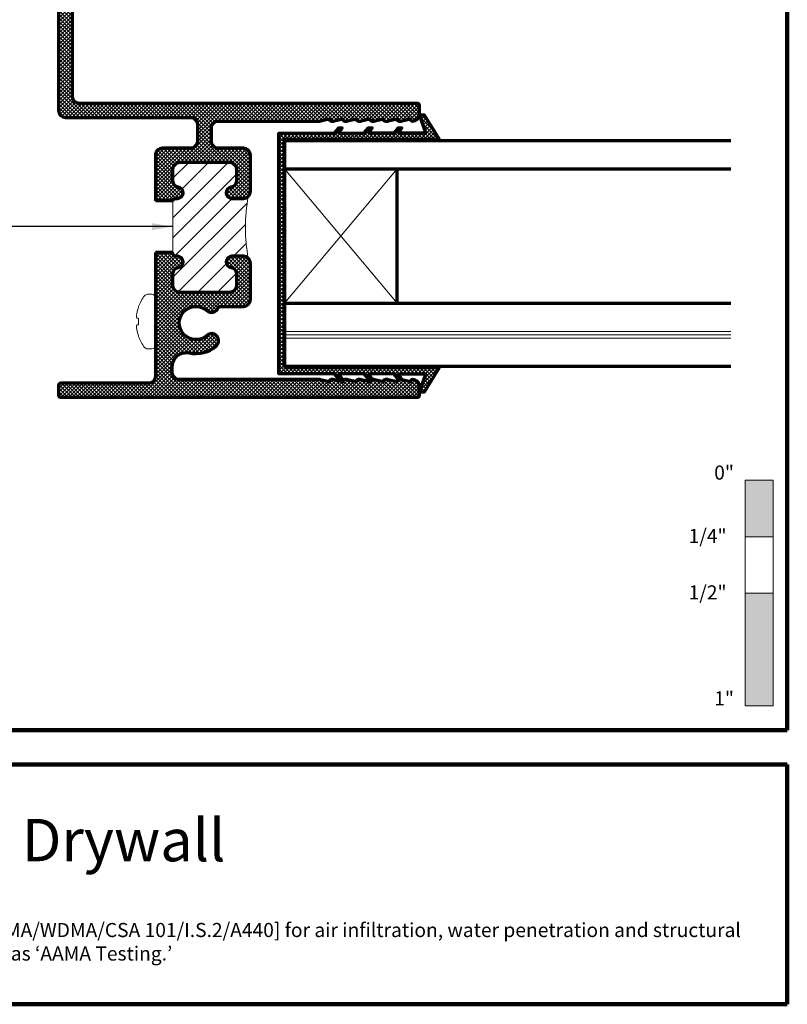
# Model space of a CAD drawing. Extents: x 1.1 to 8.9, y 2 to 12.
# Drawn here: x 5.5 to 8.9, y 2 to 6.4 of the extents above; entities that cross this region are included whole.
import ezdxf

# ---------------------------------------------------------------- set-up
doc = ezdxf.new("R2010")
doc.units = 0
doc.header["$LTSCALE"] = 0.25
doc.header["$MEASUREMENT"] = 0
doc.linetypes.add('SLD-Solid', pattern=[0])
for name, color, linetype, lineweight in [('Border', 7, 'CONTINUOUS', 100), ('DIM', 3, 'CONTINUOUS', 18), ('DOUBLE', 7, 'CONTINUOUS', 70), ('HATCH', 1, 'CONTINUOUS', 9), ('SINGLE', 2, 'CONTINUOUS', 18), ('TXT', 3, 'CONTINUOUS', 18)]:
    doc.layers.add(name, color=color, linetype=linetype, lineweight=lineweight)
doc.styles.add('FENTRON', font='romans')
doc.dimstyles.new('STANDARD$7', dxfattribs={"dimtxt": 0.093, "dimasz": 0.093, "dimexe": 0.063, "dimexo": 0.094, "dimgap": 0.09, "dimtad": 0, "dimtoh": 1, "dimdec": 4, "dimzin": 3, "dimdsep": 46, "dimlunit": 5, "dimtxsty": 'FENTRON', "dimcen": 0.09, "dimclrd": 256, "dimclrt": 256, "dimadec": 0, "dimazin": 0, "dimtfac": 1, "dimtdec": 4, "dimtofl": 0, "dimtmove": 0, "dimatfit": 3, "dimfxl": 1, "dimtolj": 1, "dimtzin": 0, "dimarcsym": 0})
pattern_1 = [(45, (-12.167041, -0.649872), (-0.0082864076, 0.0082864076), []), (135, (-12.167041, -0.649872), (-0.0082864076, -0.0082864076), [])]

# ---------------------------------------------------------------- blocks, each defined once
blk = doc.blocks.new('A$C2AAA0695')
at = {"layer": 'SINGLE', "linetype": 'SLD-Solid', "lineweight": 15}
for p, q in [((0.0684, 0.2414), (0.0483, 0.2414)), ((0.0839, 0.0155), (0.0839, 0.2259)), ((0.0095, 0.1852), (0.0095, 0.1867)), ((0.0095, 0.1068), (0.0095, 0.1347)), ((0.0095, 0.0547), (0.0095, 0.0562)), ((0.0483, 0), (0.0684, 0))]:
    blk.add_line(p, q, dxfattribs=at)
at = {"layer": 'SINGLE', "linetype": 'SLD-Solid', "lineweight": 15, "flags": 128}
for points in [[(0.0095, 0.1347), (0.0083, 0.1348), (0.0071, 0.1349), (0.006, 0.135), (0.005, 0.1351), (0.004, 0.1352), (0.0032, 0.1352), (0.0024, 0.1353), (0.0016, 0.1354)], [(0.0016, 0.1061), (0.0024, 0.1061), (0.0032, 0.1062), (0.004, 0.1063), (0.005, 0.1064), (0.006, 0.1065), (0.0071, 0.1065), (0.0083, 0.1066), (0.0095, 0.1068)]]:
    blk.add_lwpolyline(points, dxfattribs=at)
at = {"layer": 'SINGLE', "linetype": 'SLD-Solid', "lineweight": 15}
for centre, radius, start, end in [((0.1883, 0.1207), 0.1906, 143.0595, 159.7358), ((0.0483, 0.2259), 0.0155, 90, 143.0595), ((0.0684, 0.2259), 0.0155, 0, 90), ((0.1894, 0.1207), 0.1911, 160.2834, 169.2509), ((0.1613, 0.1312), 0.1617, 171.4324, 175.9435), ((0.032, 0.1464), 0.0324, 189.6913, 199.5062), ((0.032, 0.095), 0.0324, 160.4938, 170.3087), ((0.1613, 0.1103), 0.1617, 184.0565, 188.5676), ((0.1894, 0.1207), 0.1911, 190.7491, 199.7166), ((0.1883, 0.1207), 0.1906, 200.2642, 216.9405), ((0.0483, 0.0155), 0.0155, 216.9405, 270), ((0.0684, 0.0155), 0.0155, 270, 0)]:
    blk.add_arc(centre, radius, start, end, dxfattribs=at)
for points in [[(0, 0.1426), (0, 0.1423), (0, 0.142), (0, 0.1418), (0, 0.1415), (0, 0.1413), (0, 0.1411), (0, 0.1411), (0, 0.141), (0, 0.141)], [(0, 0.1005), (0, 0.1003), (0, 0.1001), (0, 0.0999), (0, 0.0997), (0, 0.0994), (0, 0.0991), (0, 0.099), (0, 0.0989), (0, 0.0988)]]:
    blk.add_open_spline(points, degree=3, knots=[0, 0, 0, 0, 0.00003402465, 0.00003402465, 0.00003402465, 0.00006805017, 0.00006805017, 0.00006805017, 0.00007901772, 0.00007901772, 0.00007901772, 0.00007901772], dxfattribs=at)
for points in [[(0.0016, 0.1564), (0.0016, 0.156), (0.0015, 0.1556), (0.0014, 0.1553)], [(0.0014, 0.1356), (0.0015, 0.1355), (0.0016, 0.1354), (0.0016, 0.1354)], [(0.0016, 0.1061), (0.0016, 0.1061), (0.0015, 0.106), (0.0014, 0.1058)], [(0.0014, 0.0862), (0.0015, 0.0858), (0.0016, 0.0854), (0.0016, 0.085)]]:
    blk.add_open_spline(points, degree=3, dxfattribs=at)

msp = doc.modelspace()

# ---------------------------------------------------------------- hatches: boundary and pattern name
at = {"layer": 'HATCH'}
h = msp.add_hatch(dxfattribs=at)
h.set_pattern_fill('ANSI37', color=256, scale=0.09375)
h.set_pattern_definition(pattern_1)
h.paths.add_polyline_path([(6.16793, 5.72126), (6.38693, 5.72126, -0.4142136), (6.41793, 5.69026), (6.41793, 5.63601, -0.3851704), (6.39543, 5.61114, 0.9511299), (6.39793, 5.56126), (6.44893, 5.56126, 0.4142136), (6.47993, 5.59226), (6.47993, 5.75226, 0.4142136), (6.44893, 5.78326), (6.33793, 5.78326, -0.4142136), (6.30693, 5.81426), (6.30693, 5.87292, -0.4142136), (6.33793, 5.90392), (6.78869, 5.90392, 0.0613214), (6.79112, 5.90422), (6.82993, 5.91392), (6.82993, 5.91192, 0.4142136), (6.83793, 5.90392), (6.84869, 5.90392, 0.0613214), (6.85112, 5.90422), (6.88993, 5.91392), (6.88993, 5.91192, 0.4142136), (6.89793, 5.90392), (6.90869, 5.90392, 0.0613214), (6.91112, 5.90422), (6.94993, 5.91392), (6.94993, 5.91192, 0.4142136), (6.95793, 5.90392), (6.96869, 5.90392, 0.0613214), (6.97112, 5.90422), (7.00993, 5.91392), (7.00993, 5.91192, 0.4142136), (7.01793, 5.90392), (7.02869, 5.90392, 0.0613214), (7.03112, 5.90422), (7.06993, 5.91392), (7.06993, 5.91192, 0.4142136), (7.07793, 5.90392), (7.08869, 5.90392, 0.0613214), (7.09112, 5.90422), (7.12993, 5.91392), (7.12993, 5.91192, 0.4142136), (7.13793, 5.90392), (7.14869, 5.90392, 0.0613214), (7.15112, 5.90422), (7.18993, 5.91392), (7.18993, 5.91192, 0.3769104), (7.1969, 5.90399, 0.3901765), (7.22959, 5.93034), (7.22908, 5.93177), (7.22977, 5.93177, 0.0254279), (7.22993, 5.93492), (7.22993, 5.97192, 0.4142136), (7.21993, 5.98192), (5.72293, 5.98192, -0.4142136), (5.69193, 6.01292), (5.69193, 7.57892, -0.4142136), (5.72293, 7.60992), (5.78593, 7.60992, 0.4142136), (5.81693, 7.64092), (5.81693, 7.75542, -0.4142136), (5.84793, 7.78642), (6.02593, 7.78642, 0.4142136), (6.05693, 7.81742), (6.05693, 7.9915, 0.4142136), (6.02593, 8.0225), (5.9994, 8.0225, 0.6478173), (5.97627, 7.97086, -2.2325716), (5.86658, 7.97086, 0.6224945), (5.84569, 8.02242, -0.3932286), (5.81693, 8.05334), (5.81693, 8.31992, 0.4142136), (5.80693, 8.32992), (5.76493, 8.32992, 0.4142136), (5.75493, 8.31992), (5.75493, 8.24392, -0.4142136), (5.74493, 8.23392), (4.76393, 8.23392, -0.4142136), (4.75393, 8.24392), (4.75393, 8.31992, 0.4142136), (4.74393, 8.32992), (4.70193, 8.32992, 0.4142136), (4.69193, 8.31992), (4.69193, 8.24392, -0.4142136), (4.68193, 8.23392), (3.95193, 8.23392, -0.4142136), (3.94193, 8.24392), (3.94193, 8.31992, 0.4142136), (3.93193, 8.32992), (3.88993, 8.32992, 0.4142136), (3.87993, 8.31992), (3.87993, 8.18192, 0.4142136), (3.88993, 8.17192), (5.72393, 8.17192, -0.4142136), (5.75493, 8.14092), (5.75493, 7.93024, 0.1989124), (5.75727, 7.92458), (5.75993, 7.92192), (5.75727, 7.91926, 0.1989124), (5.75493, 7.91361), (5.75493, 7.70292, -0.4142136), (5.72393, 7.67192), (5.66093, 7.67192, 0.4142136), (5.62993, 7.64092), (5.62993, 5.95092, 0.4142136), (5.66093, 5.91992), (6.21393, 5.91992, -0.4142136), (6.24493, 5.88892), (6.24493, 5.81426, -0.4142136), (6.21393, 5.78326), (6.08993, 5.78326, 0.4142136), (6.05893, 5.75226), (6.05893, 5.55126), (6.13693, 5.55126, -0.4142136), (6.14693, 5.56126), (6.15693, 5.56126, 0.9511299), (6.15943, 5.61114, -0.3851704), (6.13693, 5.63601), (6.13693, 5.69026, -0.4142136)])
h = msp.add_hatch(dxfattribs=at)
h.set_pattern_fill('ANSI37', color=256, scale=0.09375)
h.set_pattern_definition(pattern_1)
h.paths.add_polyline_path([(6.63078, 5.82234), (7.31732, 5.82402), (7.24993, 5.93183), (7.22993, 5.93177), (7.25839, 5.85186), (7.13673, 5.85151), (7.15096, 5.87429), (7.13554, 5.87429), (7.11673, 5.85145), (7.00473, 5.85113), (7.0192, 5.87429), (7.00386, 5.87429), (6.98473, 5.85107), (6.87273, 5.85075), (6.88743, 5.87429), (6.87217, 5.87429), (6.85273, 5.85069), (6.60578, 5.85027), (6.60578, 4.78457), (6.85273, 4.78415), (6.87338, 4.75909), (6.88835, 4.75909), (6.87273, 4.7841), (6.98473, 4.78377), (7.00506, 4.75909), (7.02011, 4.75909), (7.00473, 4.78372), (7.11673, 4.7834), (7.13675, 4.75909), (7.15188, 4.75909), (7.13673, 4.78334), (7.25839, 4.78299), (7.22993, 4.70307), (7.24993, 4.70301), (7.31732, 4.81082), (6.63078, 4.8125)])
h = msp.add_hatch(dxfattribs=at)
h.set_pattern_fill('ANSI37', color=256, scale=0.09375)
h.set_pattern_definition(pattern_1)
h.paths.add_polyline_path([(6.28736, 5.06409, 0.5265467), (6.33701, 5.07627, -0.312098), (6.34636, 5.08274), (6.44893, 5.08274, 0.4142136), (6.47993, 5.11374), (6.47993, 5.27374, 0.4142136), (6.44893, 5.30474), (6.39793, 5.30474, 0.9511299), (6.39543, 5.25487, -0.3851704), (6.41793, 5.23), (6.41793, 5.17574, -0.4142136), (6.38693, 5.14474), (6.16793, 5.14474, -0.4142136), (6.13693, 5.17574), (6.13693, 5.23, -0.3851704), (6.15943, 5.25487, 0.9511299), (6.15693, 5.30474), (6.14693, 5.30474, -0.4142136), (6.13693, 5.31474), (6.13693, 5.32126), (6.05893, 5.32126), (6.05893, 5.01756, 0.1989124), (6.06127, 5.0119), (6.06393, 5.00924), (6.06127, 5.00659, 0.1989124), (6.05893, 5.00093), (6.05893, 4.7734, -0.4142136), (6.02793, 4.7424), (5.63993, 4.7424, 0.4142136), (5.62993, 4.7324), (5.62993, 4.6904, 0.4142136), (5.63993, 4.6804), (7.21993, 4.6804, 0.4142136), (7.22993, 4.6904), (7.22993, 4.7274, 0.4335331), (7.1969, 4.75833, 0.4535606), (7.1902, 4.74833), (7.15112, 4.7581, 0.0613214), (7.14869, 4.7584), (7.13839, 4.75839, 0.5111648), (7.1302, 4.74833), (7.09112, 4.7581, 0.0613214), (7.08869, 4.7584), (7.07793, 4.7584, 0.4930418), (7.0702, 4.74833), (7.03112, 4.7581, 0.0613214), (7.02869, 4.7584), (7.01793, 4.7584, 0.4930418), (7.0102, 4.74833), (6.97112, 4.7581, 0.0613214), (6.96869, 4.7584), (6.95793, 4.7584, 0.4930418), (6.9502, 4.74833), (6.91112, 4.7581, 0.0613214), (6.90869, 4.7584), (6.89793, 4.7584, 0.4930418), (6.8902, 4.74833), (6.85112, 4.7581, 0.0613214), (6.84869, 4.7584), (6.83793, 4.7584, 0.4930418), (6.8302, 4.74833), (6.79112, 4.7581, 0.0613214), (6.78869, 4.7584), (6.16493, 4.7584, -0.4142136), (6.13393, 4.7894), (6.13393, 4.81637, -0.4792628), (6.20927, 4.87692, 0.240864), (6.32864, 4.90814, 1), (6.28736, 4.9544, -2.2325716)])

# ---------------------------------------------------------------- linework, layer by layer
at = {"layer": 'Border'}
for p, q in [((8.85994, 3.2056), (8.85994, 11.99124)), ((1.10994, 3.2056), (8.85994, 3.2056)), ((3.12166, 3.05374), (8.85994, 3.05374)), ((8.85994, 1.99124), (8.85994, 3.05374)), ((3.12166, 1.99124), (8.85994, 1.99124))]:
    msp.add_line(p, q, dxfattribs=at)
at = {"layer": 'DOUBLE'}
for p, q in [((6.63078, 4.81742), (6.63078, 5.81742)), ((6.63078, 5.81742), (8.60994, 5.81742)), ((6.63078, 5.69242), (8.60994, 5.69242)), ((7.13078, 5.09742), (7.13078, 5.69242)), ((6.13693, 5.55126), (6.05893, 5.55126)), ((6.13693, 5.32126), (6.05893, 5.32126)), ((6.13693, 5.31474), (6.13693, 5.32126)), ((6.63078, 5.09742), (8.60994, 5.09742)), ((6.63078, 4.81742), (8.60994, 4.81742))]:
    msp.add_line(p, q, dxfattribs=at)
at = {"layer": 'DOUBLE', "linetype": 'Continuous'}
for points in [[(5.62993, 7.64092), (5.62993, 5.95092, 0.4142136), (5.66093, 5.91992), (6.21393, 5.91992, -0.4142136), (6.24493, 5.88892), (6.24493, 5.81426, -0.4142136), (6.21393, 5.78326), (6.08993, 5.78326, 0.4142136), (6.05893, 5.75226), (6.05893, 5.55126)], [(6.13693, 5.55126, -0.4142136), (6.14693, 5.56126), (6.15693, 5.56126, 0.9511299), (6.15943, 5.61114, -0.3851704), (6.13693, 5.63601), (6.13693, 5.69026, -0.4142136), (6.16793, 5.72126), (6.38693, 5.72126, -0.4142136), (6.41793, 5.69026), (6.41793, 5.63601, -0.3851704), (6.39543, 5.61114, 0.9511299), (6.39793, 5.56126), (6.44893, 5.56126, 0.4142136), (6.47993, 5.59226), (6.47993, 5.75226, 0.4142136), (6.44893, 5.78326), (6.33793, 5.78326, -0.4142136), (6.30693, 5.81426), (6.30693, 5.87292, -0.4142136), (6.33793, 5.90392), (6.78869, 5.90392, 0.0613214), (6.79112, 5.90422), (6.82993, 5.91392), (6.82993, 5.91192, 0.4142136), (6.83793, 5.90392), (6.84869, 5.90392, 0.0613214), (6.85112, 5.90422), (6.88993, 5.91392), (6.88993, 5.91192, 0.4142136), (6.89793, 5.90392), (6.90869, 5.90392, 0.0613214), (6.91112, 5.90422), (6.94993, 5.91392), (6.94993, 5.91192, 0.4142136), (6.95793, 5.90392), (6.96869, 5.90392, 0.0613214), (6.97112, 5.90422), (7.00993, 5.91392), (7.00993, 5.91192, 0.4142136), (7.01793, 5.90392), (7.02869, 5.90392, 0.0613214), (7.03112, 5.90422), (7.06993, 5.91392), (7.06993, 5.91192, 0.4142136), (7.07793, 5.90392), (7.08869, 5.90392, 0.0613214), (7.09112, 5.90422), (7.12993, 5.91392), (7.12993, 5.91192, 0.4142136), (7.13793, 5.90392), (7.14869, 5.90392, 0.0613214), (7.15112, 5.90422), (7.18993, 5.91392), (7.18993, 5.91192, 0.4142136), (7.19793, 5.90392), (7.19893, 5.90392, 0.4142136), (7.22993, 5.93492), (7.22993, 5.97192, 0.4142136), (7.21993, 5.98192), (5.72293, 5.98192, -0.4142136), (5.69193, 6.01292), (5.69193, 7.57892, -0.4142136)], [(6.05893, 5.32126), (6.05893, 5.01756, 0.1989124), (6.06127, 5.0119), (6.06393, 5.00924), (6.06127, 5.00659, 0.1989124), (6.05893, 5.00093), (6.05893, 4.7734, -0.4142136), (6.02793, 4.7424), (5.63993, 4.7424, 0.4142136), (5.62993, 4.7324), (5.62993, 4.6904, 0.4142136), (5.63993, 4.6804), (7.21993, 4.6804, 0.4142136), (7.22993, 4.6904), (7.22993, 4.7274, 0.4142136), (7.19893, 4.7584), (7.19793, 4.7584, 0.4142136), (7.18993, 4.7504), (7.18993, 4.7484), (7.15112, 4.7581, 0.0613214), (7.14869, 4.7584), (7.13793, 4.7584, 0.4142136), (7.12993, 4.7504), (7.12993, 4.7484), (7.09112, 4.7581, 0.0613214), (7.08869, 4.7584), (7.07793, 4.7584, 0.4142136), (7.06993, 4.7504), (7.06993, 4.7484), (7.03112, 4.7581, 0.0613214), (7.02869, 4.7584), (7.01793, 4.7584, 0.4142136), (7.00993, 4.7504), (7.00993, 4.7484), (6.97112, 4.7581, 0.0613214), (6.96869, 4.7584), (6.95793, 4.7584, 0.4142136), (6.94993, 4.7504), (6.94993, 4.7484), (6.91112, 4.7581, 0.0613214), (6.90869, 4.7584), (6.89793, 4.7584, 0.4142136), (6.88993, 4.7504), (6.88993, 4.7484), (6.85112, 4.7581, 0.0613214), (6.84869, 4.7584), (6.83793, 4.7584, 0.4142136), (6.82993, 4.7504), (6.82993, 4.7484), (6.79112, 4.7581, 0.0613214), (6.78869, 4.7584), (6.16493, 4.7584, -0.4142136), (6.13393, 4.7894), (6.13393, 4.81637, -0.4792628), (6.20927, 4.87692, 0.240864), (6.32864, 4.90814, 1), (6.28736, 4.9544, -2.2325716), (6.28736, 5.06409, 0.5265467), (6.33701, 5.07627, -0.312098), (6.34636, 5.08274), (6.44893, 5.08274, 0.4142136), (6.47993, 5.11374), (6.47993, 5.27374, 0.4142136), (6.44893, 5.30474), (6.39793, 5.30474, 0.9511299), (6.39543, 5.25487, -0.3851704), (6.41793, 5.23), (6.41793, 5.17574, -0.4142136), (6.38693, 5.14474), (6.16793, 5.14474, -0.4142136), (6.13693, 5.17574), (6.13693, 5.23, -0.3851704), (6.15943, 5.25487, 0.9511299), (6.15693, 5.30474), (6.14693, 5.30474, -0.4142136), (6.13693, 5.31474)]]:
    msp.add_lwpolyline(points, format="xyb", dxfattribs=at)
at = {"layer": 'DOUBLE', "color": 0, "linetype": 'Continuous'}
msp.add_lwpolyline([(6.63078, 4.8125), (7.31732, 4.81082), (7.24993, 4.70301), (7.22993, 4.70307), (7.25839, 4.78299), (7.13673, 4.78334), (7.15188, 4.75909), (7.13675, 4.75909), (7.11673, 4.7834), (7.00473, 4.78372), (7.02011, 4.75909), (7.00506, 4.75909), (6.98473, 4.78377), (6.87273, 4.7841), (6.88835, 4.75909), (6.87338, 4.75909), (6.85273, 4.78415), (6.60578, 4.78457), (6.60578, 5.85027), (6.85273, 5.85069), (6.87217, 5.87429), (6.88743, 5.87429), (6.87273, 5.85075), (6.98473, 5.85107), (7.00386, 5.87429), (7.0192, 5.87429), (7.00473, 5.85113), (7.11673, 5.85145), (7.13554, 5.87429), (7.15096, 5.87429), (7.13673, 5.85151), (7.25839, 5.85186), (7.22993, 5.93177), (7.24993, 5.93183), (7.31732, 5.82402), (6.63078, 5.82234)], close=True, dxfattribs=at)
at = {"layer": 'SINGLE'}
for p, q in [((6.13693, 5.47488), (6.38331, 5.72126)), ((6.13693, 5.65024), (6.20795, 5.72126)), ((6.17636, 5.60199), (6.29563, 5.72126)), ((6.63078, 5.09742), (7.13078, 5.69242)), ((7.13078, 5.09742), (6.63078, 5.69242)), ((6.13693, 5.38719), (6.41793, 5.66819)), ((6.13693, 5.32126), (6.13693, 5.55126)), ((6.13693, 5.21183), (6.46585, 5.54076)), ((6.14297, 5.30556), (6.39868, 5.56126)), ((6.15887, 5.1461), (6.45802, 5.44525)), ((6.4052, 5.30474), (6.46145, 5.36099)), ((6.2452, 5.14474), (6.37377, 5.27331)), ((6.33288, 5.14474), (6.41793, 5.22979)), ((6.63078, 4.97242), (8.60994, 4.97242)), ((6.63078, 4.95742), (8.60994, 4.95742)), ((6.63078, 4.94242), (8.60994, 4.94242))]:
    msp.add_line(p, q, dxfattribs=at)
msp.add_arc((7.194, 5.433), 0.73608, 169.24654, 190.75346, dxfattribs=at)
at = {"layer": 'TXT'}
for p, q in [((8.67244, 3.31279), (8.67244, 4.31279)), ((8.67244, 4.31279), (8.79744, 4.31279)), ((8.79744, 4.31279), (8.79744, 3.31279)), ((8.67244, 4.06279), (8.79744, 4.06279)), ((8.67244, 3.81279), (8.79744, 3.81279)), ((8.67244, 3.31279), (8.79744, 3.31279))]:
    msp.add_line(p, q, dxfattribs=at)
for points in [[(8.67244, 4.31279), (8.67244, 4.06279), (8.79744, 4.31279), (8.79744, 4.06279)], [(8.67244, 3.81279), (8.67244, 3.31279), (8.79744, 3.81279), (8.79744, 3.31279)]]:
    msp.add_solid(points, dxfattribs=at)

# ---------------------------------------------------------------- block references
at = {"layer": 'DOUBLE'}
msp.add_blockref('A$C2AAA0695', (5.97501, 4.89504), dxfattribs=at)

# ---------------------------------------------------------------- texts
at = {"layer": 'DOUBLE', "style": 'FENTRON'}
msp.add_text('Standard Curb w/ Drywall', height=0.1875, dxfattribs=at).set_placement((3.30416, 2.62481))
at = {"layer": 'TXT', "style": 'FENTRON'}
for s, p in [('0"', (8.53573, 4.31555)), ('1/4"', (8.42233, 4.03455)), ('1/2"', (8.42233, 3.78455)), ('1"', (8.53573, 3.31555))]:
    msp.add_text(s, height=0.0625, dxfattribs=at).set_placement(p)
at = {"layer": 'TXT', "insert": (3.23371, 2.35161), "char_height": 0.0625, "width": 5.5108825, "attachment_point": 1, "style": 'FENTRON'}
msp.add_mtext('NAMI certified in accordance to the NAFS Standard [AAMA/WDMA/CSA 101/I.S.2/A440] for air infiltration, water penetration and structural loading {\\fArial|b0|i0|c0|p34;– }as required by the IBC; commonly referred to as {\\fArial|b0|i0|c0|p34;‘}AAMA Testing.{\\fArial|b0|i0|c0|p34;’}', dxfattribs=at)

# ---------------------------------------------------------------- leaders
at = {"layer": 'DIM', "annotation_type": 0, "has_hookline": 1, "hookline_direction": 1, "text_width": 1.12486}
msp.add_leader([(6.13693, 5.43626), (2.59535, 5.43626)], dimstyle='STANDARD$7', dxfattribs=at)

doc.saveas('drawing.dxf')
